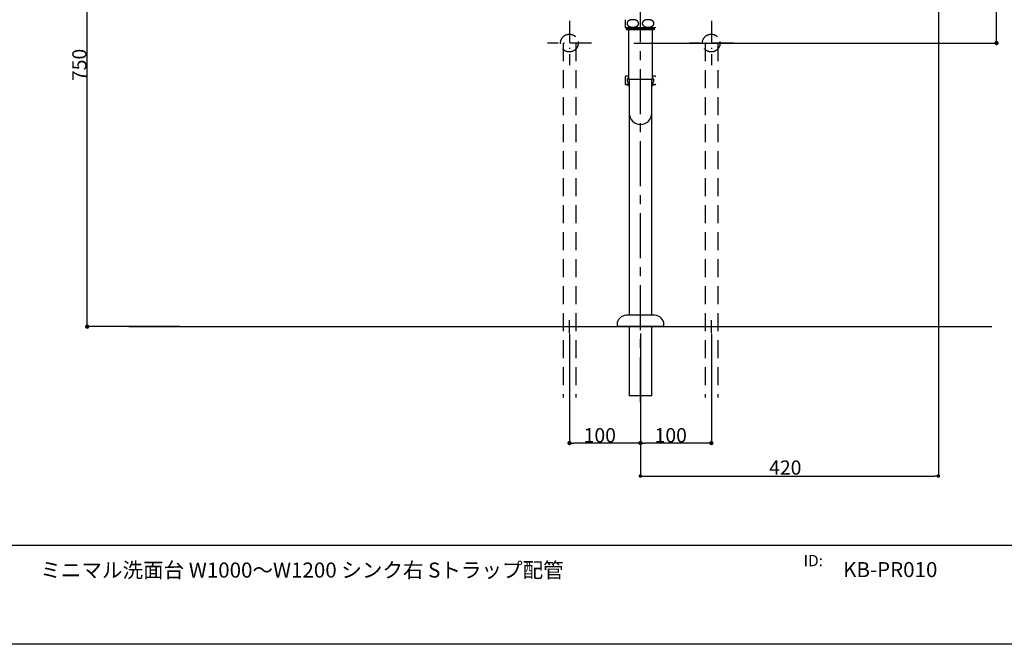
# Model space of a CAD drawing. Extents: x 60905 to 73503, y -4159 to 1780.
# Drawn here: x 71378 to 72766, y -4159 to -3278 of the extents above; entities that cross this region are included whole.
import ezdxf
from ezdxf.enums import TextEntityAlignment as Align

# ---------------------------------------------------------------- set-up
doc = ezdxf.new("R2010")
doc.units = 0
doc.header["$LTSCALE"] = 10
doc.header["$PDMODE"] = 1
doc.header["$PDSIZE"] = -2
for name, pattern in [('CENTERX3', [10.16, 6.35, -1.27, 1.27, -1.27]), ('DASHED', [3.81, 2.54, -1.27]), ('ISO-02___', [3.81, 3.048, -0.762]), ('ISO-10______', [4.699, 3.048, -0.762, 0.127, -0.762])]:
    doc.linetypes.add(name, pattern=pattern)
doc.layers.get('0').update_dxf_attribs({"linetype": 'CONTINUOUS'})
doc.layers.get('DEFPOINTS').update_dxf_attribs({"linetype": 'CONTINUOUS'})
doc.layers.add('1_10___-2', color=7, linetype='CONTINUOUS')
doc.layers.add('1_50__', color=7, linetype='CONTINUOUS')
doc.styles.add('_______', font='ＭＳ ゴシック')
doc.styles.add('YUGOTHIC_MEDIUM', font='txt', dxfattribs={"bigfont": 'YuGothic Medium'})
doc.dimstyles.new('SPEAC', dxfattribs={"dimtxt": 20.064236, "dimasz": 5.007446, "dimexe": 0, "dimexo": 30, "dimgap": 2, "dimtad": 1, "dimblk": 'DOT', "dimblk1": 'DOT', "dimblk2": 'DOT', "dimcen": 0, "dimazin": 3, "dimtfac": 1, "dimtix": 1, "dimtmove": 0, "dimatfit": 3})
doc.dimstyles.new('TOOLBOX', dxfattribs={"dimtxt": 20.064236, "dimasz": 5.999634, "dimexe": 0, "dimexo": 10, "dimgap": 1, "dimtad": 1, "dimblk": 'DOT', "dimblk1": 'DOT', "dimblk2": 'DOT', "dimcen": 0, "dimazin": 3, "dimtfac": 1, "dimtix": 1, "dimtmove": 0, "dimatfit": 3})

# ---------------------------------------------------------------- blocks, each defined once
blk = doc.blocks.new('__A3')
at = {"color": 3, "linetype": 'CONTINUOUS'}
blk.add_line((10312.6, -89.9), (-10269.8, -89.9), dxfattribs=at)
at = {"color": 4, "style": 'YUGOTHIC_MEDIUM'}
blk.add_text('ID:', height=79.65, dxfattribs=at).set_placement((5425.8, -156.5), align=Align.TOP_LEFT)
blk = doc.blocks.new('____-24')
at = {"color": 17, "linetype": 'DASHED'}
for p, q in [((72143.8, -3310.8), (72143.8, -3810.8)), ((72161.8, -3310.8), (72161.8, -3810.8))]:
    blk.add_line(p, q, dxfattribs=at)
blk = doc.blocks.new('____-25')
at = {"color": 17, "linetype": 'DASHED'}
for p, q in [((72343.8, -3310.8), (72343.8, -3810.8)), ((72361.8, -3310.8), (72361.8, -3810.8))]:
    blk.add_line(p, q, dxfattribs=at)
blk = doc.blocks.new('_DOT')
at = {"color": 0, "linetype": 'BYBLOCK'}
blk.add_line((-0.5, 0), (-1, 0), dxfattribs=at)
at = {"color": 0, "linetype": 'BYBLOCK', "const_width": 0.5}
blk.add_lwpolyline([(-0.25, 0, 1), (0.25, 0, 1)], format="xyb", close=True, dxfattribs=at)
blk = doc.blocks.new('*D208')
at = {"layer": '1_10___-2', "color": 0, "linetype": 'CONTINUOUS'}
for p, q in [((71662.8, -2960.8), (71472.8, -2960.8)), ((71472.8, -3704.8), (71472.8, -2966.7)), ((71602.7, -3710.8), (71472.8, -3710.8))]:
    blk.add_line(p, q, dxfattribs=at)
at = {"layer": 'DEFPOINTS', "color": 0}
for p in [(71472.8, -2960.8), (71672.8, -2960.8), (71612.7, -3710.8)]:
    blk.add_point(p, dxfattribs=at)
at = {"layer": '1_10___-2', "color": 0, "xscale": 5.999633789062499, "yscale": 5.999633789062499, "zscale": 5.999633789062499}
for p, rotation in [((71472.8, -2960.8), 90), ((71472.8, -3710.8), 270)]:
    blk.add_blockref('_DOT', p, dxfattribs=dict(at, rotation=rotation))
at = {"layer": '1_10___-2', "color": 0, "style": '_______'}
blk.add_text('750', height=20.06, rotation=90, dxfattribs=at).set_placement((71471.8, -3364.4))
blk = doc.blocks.new('*D224')
at = {"layer": '1_10___-2', "color": 0, "linetype": 'CONTINUOUS'}
for p, q in [((72152.8, -3720.7), (72152.8, -3875)), ((72252.8, -3720.3), (72252.8, -3875)), ((72246.8, -3875), (72158.8, -3875))]:
    blk.add_line(p, q, dxfattribs=at)
at = {"layer": 'DEFPOINTS', "color": 0}
for p in [(72152.8, -3710.7), (72252.8, -3710.3), (72152.8, -3875)]:
    blk.add_point(p, dxfattribs=at)
at = {"layer": '1_10___-2', "color": 0, "xscale": 5.999633789062499, "yscale": 5.999633789062499, "zscale": 5.999633789062499, "rotation": 180}
blk.add_blockref('_DOT', (72152.8, -3875), dxfattribs=at)
at = {"layer": '1_10___-2', "color": 0, "xscale": 5.999633789062499, "yscale": 5.999633789062499, "zscale": 5.999633789062499}
blk.add_blockref('_DOT', (72252.8, -3875), dxfattribs=at)
at = {"layer": '1_10___-2', "color": 0, "style": '_______'}
blk.add_text('100', height=20.06, dxfattribs=at).set_placement((72172.7, -3874))
blk = doc.blocks.new('*D225')
at = {"layer": '1_10___-2', "color": 0, "linetype": 'CONTINUOUS'}
for p, q in [((72252.8, -3720.3), (72252.8, -3875)), ((72352.8, -3720.7), (72352.8, -3875)), ((72346.8, -3875), (72258.8, -3875))]:
    blk.add_line(p, q, dxfattribs=at)
at = {"layer": 'DEFPOINTS', "color": 0}
for p in [(72252.8, -3710.3), (72352.8, -3710.7), (72252.8, -3875)]:
    blk.add_point(p, dxfattribs=at)
at = {"layer": '1_10___-2', "color": 0, "xscale": 5.999633789062499, "yscale": 5.999633789062499, "zscale": 5.999633789062499, "rotation": 180}
blk.add_blockref('_DOT', (72252.8, -3875), dxfattribs=at)
at = {"layer": '1_10___-2', "color": 0, "xscale": 5.999633789062499, "yscale": 5.999633789062499, "zscale": 5.999633789062499}
blk.add_blockref('_DOT', (72352.8, -3875), dxfattribs=at)
at = {"layer": '1_10___-2', "color": 0, "style": '_______'}
blk.add_text('100', height=20.06, dxfattribs=at).set_placement((72272.7, -3874))
blk = doc.blocks.new('____-9')
at = {"color": 5, "linetype": 'CENTERX3'}
blk.add_line((-86.4, -356.1), (-86.4, 388.3), dxfattribs=at)
at = {"color": 5, "linetype": 'CONTINUOUS'}
for p, q in [((-107.9, 183.6), (-107.9, 173)), ((-65.7, 172.3), (-107.2, 172.3)), ((-106.4, 172.3), (-106.4, 170.2)), ((-106.4, 170.2), (-105.4, 169.1)), ((-66.4, 170.2), (-106.4, 170.2)), ((-67.4, 169.1), (-105.4, 169.1)), ((-103.2, 169.1), (-103.2, 101.3)), ((-69.6, 101.3), (-69.6, 169.1)), ((-67.4, 169.1), (-66.4, 170.2)), ((-66.4, 170.2), (-66.4, 172.3)), ((-107.9, 103.3), (-107.9, 92.7)), ((-103.2, 104), (-107.2, 104)), ((-102.7, 99.5), (-70.1, 99.5)), ((-102.3, 97.9), (-102.3, 89.8)), ((-70.5, 89.8), (-70.5, 97.9)), ((-65.7, 104), (-69.6, 104)), ((-102.3, 92), (-107.2, 92)), ((-106.2, 92), (-105.4, 91.1)), ((-102.3, 91.1), (-105.4, 91.1)), ((-102.3, 89.8), (-102.3, 51.8)), ((-65.7, 92), (-70.5, 92)), ((-67.4, 91.1), (-70.5, 91.1)), ((-70.5, 51.8), (-70.5, 89.8)), ((-67.4, 91.1), (-66.6, 92)), ((-102.3, 51.8), (-102.3, -233.4)), ((-70.5, -233.4), (-70.5, 51.8)), ((-66.4, -233.4), (-106.4, -233.4)), ((-119.4, -246.4), (-119.4, -249.4)), ((-53.4, -249.4), (-119.4, -249.4)), ((-102.3, -249.4), (-102.3, -347.2)), ((-70.5, -347.2), (-70.5, -249.4)), ((-53.4, -249.4), (-53.4, -246.4)), ((-70.5, -347.2), (-102.3, -347.2))]:
    blk.add_line(p, q, dxfattribs=at)
at = {"color": 5, "linetype": 'CONTINUOUS', "flags": 128}
for points in [[(-97.2, 183.6), (-97.3, 183.6), (-97.4, 183.6), (-97.5, 183.6), (-97.6, 183.6), (-97.7, 183.6), (-97.8, 183.6), (-97.9, 183.6), (-98, 183.6), (-98.1, 183.6), (-98.2, 183.6), (-98.3, 183.5), (-98.4, 183.5), (-98.5, 183.5), (-98.6, 183.5), (-98.7, 183.5), (-98.8, 183.5), (-98.9, 183.5), (-99, 183.5), (-99.1, 183.5), (-99.2, 183.4), (-99.3, 183.4), (-99.4, 183.4), (-99.5, 183.4), (-99.6, 183.4), (-99.7, 183.4), (-99.8, 183.3), (-99.9, 183.3), (-100, 183.3), (-100.1, 183.3), (-100.2, 183.3), (-100.3, 183.2), (-100.4, 183.2), (-100.5, 183.2), (-100.6, 183.2), (-100.7, 183.1), (-100.8, 183.1), (-100.9, 183.1), (-101, 183), (-101.1, 183), (-101.2, 183), (-101.3, 182.9), (-101.4, 182.9), (-101.5, 182.9), (-101.5, 182.8), (-101.6, 182.8), (-101.7, 182.8), (-101.8, 182.7), (-101.9, 182.7), (-102, 182.6), (-102.1, 182.6), (-102.2, 182.5), (-102.3, 182.5), (-102.4, 182.5), (-102.5, 182.4), (-102.6, 182.4), (-102.7, 182.3), (-102.8, 182.3), (-102.9, 182.2), (-102.9, 182.1), (-103, 182.1), (-103.1, 182), (-103.2, 182), (-103.3, 181.9), (-103.4, 181.8), (-103.5, 181.8), (-103.6, 181.7), (-103.6, 181.6), (-103.7, 181.6), (-103.8, 181.5), (-103.9, 181.4), (-104, 181.4), (-104, 181.3), (-104.1, 181.2), (-104.2, 181.1), (-104.3, 181), (-104.3, 181), (-104.4, 180.9), (-104.5, 180.8), (-104.5, 180.7), (-104.6, 180.6), (-104.7, 180.5), (-104.7, 180.4), (-104.8, 180.3), (-104.8, 180.2), (-104.9, 180.1), (-104.9, 180), (-105, 179.9), (-105, 179.8), (-105.1, 179.7), (-105.1, 179.6), (-105.2, 179.5), (-105.2, 179.4), (-105.2, 179.3), (-105.3, 179.2), (-105.3, 179.1), (-105.3, 179), (-105.3, 178.8), (-105.3, 178.7), (-105.4, 178.6), (-105.4, 178.5), (-105.4, 178.4), (-105.4, 178.3), (-105.4, 178.1), (-105.4, 178), (-105.3, 177.9), (-105.3, 177.8), (-105.3, 177.7), (-105.3, 177.6), (-105.3, 177.4), (-105.2, 177.3), (-105.2, 177.2), (-105.2, 177.1), (-105.1, 177), (-105.1, 176.9), (-105.1, 176.8), (-105, 176.7), (-105, 176.6), (-104.9, 176.5), (-104.9, 176.4), (-104.8, 176.3), (-104.7, 176.2), (-104.7, 176.1), (-104.6, 176), (-104.5, 175.9), (-104.5, 175.8), (-104.4, 175.7), (-104.3, 175.6), (-104.3, 175.6), (-104.2, 175.5), (-104.1, 175.4), (-104, 175.3), (-104, 175.3), (-103.9, 175.2), (-103.8, 175.1), (-103.7, 175), (-103.7, 175), (-103.6, 174.9), (-103.5, 174.8), (-103.4, 174.8), (-103.3, 174.7), (-103.2, 174.6), (-103.1, 174.6), (-103.1, 174.5), (-103, 174.5), (-102.9, 174.4), (-102.8, 174.4), (-102.7, 174.3), (-102.6, 174.3), (-102.5, 174.2), (-102.4, 174.2), (-102.3, 174.1), (-102.2, 174.1), (-102.1, 174), (-102, 174), (-101.9, 173.9), (-101.9, 173.9), (-101.8, 173.8), (-101.7, 173.8), (-101.6, 173.8), (-101.5, 173.7), (-101.4, 173.7), (-101.3, 173.7), (-101.2, 173.6), (-101.1, 173.6), (-101, 173.6), (-100.9, 173.5), (-100.8, 173.5), (-100.7, 173.5), (-100.6, 173.5), (-100.5, 173.4), (-100.4, 173.4), (-100.3, 173.4), (-100.2, 173.3), (-100.1, 173.3), (-100, 173.3), (-99.9, 173.3), (-99.8, 173.3), (-99.7, 173.2), (-99.6, 173.2), (-99.5, 173.2), (-99.4, 173.2), (-99.3, 173.2), (-99.2, 173.2), (-99.1, 173.1), (-99, 173.1), (-98.9, 173.1), (-98.8, 173.1), (-98.7, 173.1), (-98.6, 173.1), (-98.5, 173.1), (-98.4, 173.1), (-98.3, 173.1), (-98.2, 173), (-98.1, 173), (-98, 173), (-97.9, 173), (-97.8, 173), (-97.7, 173), (-97.6, 173), (-97.5, 173), (-97.4, 173), (-97.3, 173), (-97.2, 173), (-97.1, 173), (-97, 173), (-96.9, 173), (-96.8, 173), (-96.7, 173)], [(-96.7, 173), (-96.6, 173), (-96.5, 173), (-96.4, 173), (-96.2, 173), (-96.1, 173), (-96, 173.1), (-95.9, 173.1), (-95.8, 173.1), (-95.7, 173.1), (-95.6, 173.1), (-95.5, 173.1), (-95.4, 173.1), (-95.3, 173.1), (-95.2, 173.1), (-95.1, 173.2), (-95, 173.2), (-94.9, 173.2), (-94.8, 173.2), (-94.7, 173.2), (-94.6, 173.2), (-94.5, 173.3), (-94.4, 173.3), (-94.3, 173.3), (-94.2, 173.3), (-94.1, 173.4), (-94, 173.4), (-93.9, 173.4), (-93.8, 173.4), (-93.7, 173.5), (-93.6, 173.5), (-93.5, 173.5), (-93.4, 173.6), (-93.3, 173.6), (-93.2, 173.6), (-93.1, 173.7), (-92.9, 173.7), (-92.8, 173.7), (-92.8, 173.8), (-92.7, 173.8), (-92.6, 173.8), (-92.5, 173.9), (-92.4, 173.9), (-92.3, 174), (-92.2, 174), (-92.1, 174.1), (-92, 174.1), (-91.9, 174.2), (-91.8, 174.2), (-91.7, 174.3), (-91.6, 174.3), (-91.5, 174.4), (-91.4, 174.4), (-91.3, 174.5), (-91.2, 174.5), (-91.1, 174.6), (-91, 174.7), (-90.9, 174.7), (-90.9, 174.8), (-90.8, 174.9), (-90.7, 174.9), (-90.6, 175), (-90.5, 175.1), (-90.4, 175.2), (-90.4, 175.2), (-90.3, 175.3), (-90.2, 175.4), (-90.1, 175.5), (-90, 175.6), (-90, 175.6), (-89.9, 175.7), (-89.8, 175.8), (-89.8, 175.9), (-89.7, 176), (-89.6, 176.1), (-89.6, 176.2), (-89.5, 176.3), (-89.4, 176.4), (-89.4, 176.5), (-89.3, 176.6), (-89.3, 176.7), (-89.2, 176.8), (-89.2, 176.9), (-89.2, 177), (-89.1, 177.2), (-89.1, 177.3), (-89.1, 177.4), (-89, 177.5), (-89, 177.6), (-89, 177.7), (-89, 177.9), (-89, 178), (-88.9, 178.1), (-88.9, 178.2), (-88.9, 178.3), (-88.9, 178.5), (-88.9, 178.6), (-89, 178.7), (-89, 178.8), (-89, 178.9), (-89, 179.1), (-89, 179.2), (-89.1, 179.3), (-89.1, 179.4), (-89.1, 179.5), (-89.2, 179.6), (-89.2, 179.7), (-89.3, 179.9), (-89.3, 180), (-89.4, 180.1), (-89.4, 180.2), (-89.5, 180.3), (-89.5, 180.4), (-89.6, 180.5), (-89.7, 180.6), (-89.7, 180.7), (-89.8, 180.7), (-89.9, 180.8), (-89.9, 180.9), (-90, 181), (-90.1, 181.1), (-90.2, 181.2), (-90.2, 181.3), (-90.3, 181.3), (-90.4, 181.4), (-90.5, 181.5), (-90.6, 181.6), (-90.7, 181.6), (-90.7, 181.7), (-90.8, 181.8), (-90.9, 181.8), (-91, 181.9), (-91.1, 182), (-91.2, 182), (-91.3, 182.1), (-91.4, 182.1), (-91.5, 182.2), (-91.6, 182.3), (-91.6, 182.3), (-91.7, 182.4), (-91.8, 182.4), (-91.9, 182.5), (-92, 182.5), (-92.1, 182.6), (-92.2, 182.6), (-92.3, 182.7), (-92.4, 182.7), (-92.5, 182.7), (-92.6, 182.8), (-92.7, 182.8), (-92.8, 182.9), (-92.9, 182.9), (-93, 182.9), (-93.1, 183), (-93.2, 183), (-93.3, 183), (-93.4, 183.1), (-93.5, 183.1), (-93.6, 183.1), (-93.7, 183.1), (-93.8, 183.2), (-93.9, 183.2), (-94, 183.2), (-94.1, 183.3), (-94.2, 183.3), (-94.3, 183.3), (-94.4, 183.3), (-94.5, 183.3), (-94.6, 183.4), (-94.8, 183.4), (-94.9, 183.4), (-95, 183.4), (-95.1, 183.4), (-95.2, 183.5), (-95.3, 183.5), (-95.4, 183.5), (-95.5, 183.5), (-95.6, 183.5), (-95.7, 183.5), (-95.8, 183.5), (-95.9, 183.5), (-96, 183.5), (-96.1, 183.5), (-96.2, 183.6), (-96.3, 183.6), (-96.4, 183.6), (-96.5, 183.6), (-96.6, 183.6), (-96.7, 183.6), (-96.8, 183.6), (-96.9, 183.6), (-97, 183.6), (-97.2, 183.6)], [(-75.7, 183.6), (-75.8, 183.6), (-75.9, 183.6), (-76, 183.6), (-76.1, 183.6), (-76.2, 183.6), (-76.3, 183.6), (-76.4, 183.6), (-76.5, 183.6), (-76.6, 183.6), (-76.7, 183.6), (-76.8, 183.5), (-76.9, 183.5), (-77, 183.5), (-77.1, 183.5), (-77.2, 183.5), (-77.3, 183.5), (-77.4, 183.5), (-77.5, 183.5), (-77.6, 183.5), (-77.7, 183.4), (-77.8, 183.4), (-77.9, 183.4), (-78, 183.4), (-78.1, 183.4), (-78.2, 183.4), (-78.3, 183.3), (-78.4, 183.3), (-78.5, 183.3), (-78.6, 183.3), (-78.7, 183.3), (-78.8, 183.2), (-78.9, 183.2), (-79, 183.2), (-79.1, 183.2), (-79.2, 183.1), (-79.3, 183.1), (-79.4, 183.1), (-79.5, 183), (-79.6, 183), (-79.7, 183), (-79.8, 182.9), (-79.9, 182.9), (-80, 182.9), (-80, 182.8), (-80.1, 182.8), (-80.2, 182.8), (-80.3, 182.7), (-80.4, 182.7), (-80.5, 182.6), (-80.6, 182.6), (-80.7, 182.5), (-80.8, 182.5), (-80.9, 182.5), (-81, 182.4), (-81.1, 182.4), (-81.2, 182.3), (-81.3, 182.3), (-81.4, 182.2), (-81.4, 182.1), (-81.5, 182.1), (-81.6, 182), (-81.7, 182), (-81.8, 181.9), (-81.9, 181.8), (-82, 181.8), (-82.1, 181.7), (-82.1, 181.6), (-82.2, 181.6), (-82.3, 181.5), (-82.4, 181.4), (-82.5, 181.4), (-82.5, 181.3), (-82.6, 181.2), (-82.7, 181.1), (-82.8, 181), (-82.8, 181), (-82.9, 180.9), (-83, 180.8), (-83, 180.7), (-83.1, 180.6), (-83.2, 180.5), (-83.2, 180.4), (-83.3, 180.3), (-83.3, 180.2), (-83.4, 180.1), (-83.4, 180), (-83.5, 179.9), (-83.5, 179.8), (-83.6, 179.7), (-83.6, 179.6), (-83.7, 179.5), (-83.7, 179.4), (-83.7, 179.3), (-83.8, 179.2), (-83.8, 179.1), (-83.8, 179), (-83.8, 178.8), (-83.8, 178.7), (-83.9, 178.6), (-83.9, 178.5), (-83.9, 178.4), (-83.9, 178.3), (-83.9, 178.1), (-83.9, 178), (-83.8, 177.9), (-83.8, 177.8), (-83.8, 177.7), (-83.8, 177.6), (-83.8, 177.4), (-83.7, 177.3), (-83.7, 177.2), (-83.7, 177.1), (-83.6, 177), (-83.6, 176.9), (-83.6, 176.8), (-83.5, 176.7), (-83.5, 176.6), (-83.4, 176.5), (-83.4, 176.4), (-83.3, 176.3), (-83.2, 176.2), (-83.2, 176.1), (-83.1, 176), (-83, 175.9), (-83, 175.8), (-82.9, 175.7), (-82.8, 175.6), (-82.8, 175.6), (-82.7, 175.5), (-82.6, 175.4), (-82.5, 175.3), (-82.5, 175.3), (-82.4, 175.2), (-82.3, 175.1), (-82.2, 175), (-82.2, 175), (-82.1, 174.9), (-82, 174.8), (-81.9, 174.8), (-81.8, 174.7), (-81.7, 174.6), (-81.6, 174.6), (-81.6, 174.5), (-81.5, 174.5), (-81.4, 174.4), (-81.3, 174.4), (-81.2, 174.3), (-81.1, 174.3), (-81, 174.2), (-80.9, 174.2), (-80.8, 174.1), (-80.7, 174.1), (-80.6, 174), (-80.5, 174), (-80.4, 173.9), (-80.4, 173.9), (-80.3, 173.8), (-80.2, 173.8), (-80.1, 173.8), (-80, 173.7), (-79.9, 173.7), (-79.8, 173.7), (-79.7, 173.6), (-79.6, 173.6), (-79.5, 173.6), (-79.4, 173.5), (-79.3, 173.5), (-79.2, 173.5), (-79.1, 173.5), (-79, 173.4), (-78.9, 173.4), (-78.8, 173.4), (-78.7, 173.3), (-78.6, 173.3), (-78.5, 173.3), (-78.4, 173.3), (-78.3, 173.3), (-78.2, 173.2), (-78.1, 173.2), (-78, 173.2), (-77.9, 173.2), (-77.8, 173.2), (-77.7, 173.2), (-77.6, 173.1), (-77.5, 173.1), (-77.4, 173.1), (-77.3, 173.1), (-77.2, 173.1), (-77.1, 173.1), (-77, 173.1), (-76.9, 173.1), (-76.8, 173.1), (-76.7, 173), (-76.6, 173), (-76.5, 173), (-76.4, 173), (-76.3, 173), (-76.2, 173), (-76.1, 173), (-76, 173), (-75.9, 173), (-75.8, 173), (-75.7, 173), (-75.6, 173), (-75.5, 173), (-75.4, 173), (-75.3, 173), (-75.2, 173)], [(-75.2, 173), (-75.1, 173), (-75, 173), (-74.9, 173), (-74.7, 173), (-74.6, 173), (-74.5, 173.1), (-74.4, 173.1), (-74.3, 173.1), (-74.2, 173.1), (-74.1, 173.1), (-74, 173.1), (-73.9, 173.1), (-73.8, 173.1), (-73.7, 173.1), (-73.6, 173.2), (-73.5, 173.2), (-73.4, 173.2), (-73.3, 173.2), (-73.2, 173.2), (-73.1, 173.2), (-73, 173.3), (-72.9, 173.3), (-72.8, 173.3), (-72.7, 173.3), (-72.6, 173.4), (-72.5, 173.4), (-72.4, 173.4), (-72.3, 173.4), (-72.2, 173.5), (-72.1, 173.5), (-72, 173.5), (-71.9, 173.6), (-71.8, 173.6), (-71.7, 173.6), (-71.6, 173.7), (-71.4, 173.7), (-71.3, 173.7), (-71.3, 173.8), (-71.2, 173.8), (-71.1, 173.8), (-71, 173.9), (-70.9, 173.9), (-70.8, 174), (-70.7, 174), (-70.6, 174.1), (-70.5, 174.1), (-70.4, 174.2), (-70.3, 174.2), (-70.2, 174.3), (-70.1, 174.3), (-70, 174.4), (-69.9, 174.4), (-69.8, 174.5), (-69.7, 174.5), (-69.6, 174.6), (-69.5, 174.7), (-69.4, 174.7), (-69.4, 174.8), (-69.3, 174.9), (-69.2, 174.9), (-69.1, 175), (-69, 175.1), (-68.9, 175.2), (-68.9, 175.2), (-68.8, 175.3), (-68.7, 175.4), (-68.6, 175.5), (-68.5, 175.6), (-68.5, 175.6), (-68.4, 175.7), (-68.3, 175.8), (-68.3, 175.9), (-68.2, 176), (-68.1, 176.1), (-68.1, 176.2), (-68, 176.3), (-67.9, 176.4), (-67.9, 176.5), (-67.8, 176.6), (-67.8, 176.7), (-67.7, 176.8), (-67.7, 176.9), (-67.7, 177), (-67.6, 177.2), (-67.6, 177.3), (-67.6, 177.4), (-67.5, 177.5), (-67.5, 177.6), (-67.5, 177.7), (-67.5, 177.9), (-67.5, 178), (-67.4, 178.1), (-67.4, 178.2), (-67.4, 178.3), (-67.4, 178.5), (-67.4, 178.6), (-67.5, 178.7), (-67.5, 178.8), (-67.5, 178.9), (-67.5, 179.1), (-67.5, 179.2), (-67.6, 179.3), (-67.6, 179.4), (-67.6, 179.5), (-67.7, 179.6), (-67.7, 179.7), (-67.8, 179.9), (-67.8, 180), (-67.9, 180.1), (-67.9, 180.2), (-68, 180.3), (-68, 180.4), (-68.1, 180.5), (-68.2, 180.6), (-68.2, 180.7), (-68.3, 180.7), (-68.4, 180.8), (-68.4, 180.9), (-68.5, 181), (-68.6, 181.1), (-68.7, 181.2), (-68.7, 181.3), (-68.8, 181.3), (-68.9, 181.4), (-69, 181.5), (-69.1, 181.6), (-69.2, 181.6), (-69.2, 181.7), (-69.3, 181.8), (-69.4, 181.8), (-69.5, 181.9), (-69.6, 182), (-69.7, 182), (-69.8, 182.1), (-69.9, 182.1), (-70, 182.2), (-70.1, 182.3), (-70.1, 182.3), (-70.2, 182.4), (-70.3, 182.4), (-70.4, 182.5), (-70.5, 182.5), (-70.6, 182.6), (-70.7, 182.6), (-70.8, 182.7), (-70.9, 182.7), (-71, 182.7), (-71.1, 182.8), (-71.2, 182.8), (-71.3, 182.9), (-71.4, 182.9), (-71.5, 182.9), (-71.6, 183), (-71.7, 183), (-71.8, 183), (-71.9, 183.1), (-72, 183.1), (-72.1, 183.1), (-72.2, 183.1), (-72.3, 183.2), (-72.4, 183.2), (-72.5, 183.2), (-72.6, 183.3), (-72.7, 183.3), (-72.8, 183.3), (-72.9, 183.3), (-73, 183.3), (-73.1, 183.4), (-73.3, 183.4), (-73.4, 183.4), (-73.5, 183.4), (-73.6, 183.4), (-73.7, 183.5), (-73.8, 183.5), (-73.9, 183.5), (-74, 183.5), (-74.1, 183.5), (-74.2, 183.5), (-74.3, 183.5), (-74.4, 183.5), (-74.5, 183.5), (-74.6, 183.5), (-74.7, 183.6), (-74.8, 183.6), (-74.9, 183.6), (-75, 183.6), (-75.1, 183.6), (-75.2, 183.6), (-75.3, 183.6), (-75.4, 183.6), (-75.5, 183.6), (-75.7, 183.6)], [(-103.2, 101.7), (-103.3, 101.6), (-103.3, 101.6), (-103.4, 101.5), (-103.4, 101.5), (-103.5, 101.5), (-103.5, 101.4), (-103.6, 101.4), (-103.7, 101.3), (-103.7, 101.3), (-103.8, 101.2), (-103.8, 101.2), (-103.9, 101.1), (-103.9, 101.1), (-104, 101), (-104, 101), (-104.1, 100.9), (-104.1, 100.9), (-104.2, 100.8), (-104.2, 100.8), (-104.3, 100.7), (-104.3, 100.7), (-104.4, 100.6), (-104.4, 100.6), (-104.5, 100.5), (-104.5, 100.5), (-104.5, 100.4), (-104.6, 100.3), (-104.6, 100.3), (-104.7, 100.2), (-104.7, 100.2), (-104.7, 100.1), (-104.8, 100), (-104.8, 100), (-104.9, 99.9), (-104.9, 99.8), (-104.9, 99.8), (-105, 99.7), (-105, 99.6), (-105, 99.6), (-105.1, 99.5), (-105.1, 99.4), (-105.1, 99.4), (-105.1, 99.3), (-105.2, 99.2), (-105.2, 99.1), (-105.2, 99.1), (-105.2, 99), (-105.3, 98.9), (-105.3, 98.9), (-105.3, 98.8), (-105.3, 98.7), (-105.3, 98.6), (-105.3, 98.6), (-105.3, 98.5), (-105.3, 98.4), (-105.4, 98.3), (-105.4, 98.2), (-105.4, 98.2), (-105.4, 98.1), (-105.4, 98), (-105.4, 97.9), (-105.4, 97.9), (-105.4, 97.8), (-105.4, 97.7), (-105.4, 97.6), (-105.3, 97.6), (-105.3, 97.5), (-105.3, 97.4), (-105.3, 97.3), (-105.3, 97.2), (-105.3, 97.2), (-105.3, 97.1), (-105.2, 97), (-105.2, 97), (-105.2, 96.9), (-105.2, 96.8), (-105.2, 96.7), (-105.1, 96.7), (-105.1, 96.6), (-105.1, 96.5), (-105, 96.5), (-105, 96.4), (-105, 96.3), (-104.9, 96.3), (-104.9, 96.2), (-104.9, 96.1), (-104.8, 96.1), (-104.8, 96), (-104.8, 95.9), (-104.7, 95.9), (-104.7, 95.8), (-104.6, 95.7), (-104.6, 95.7), (-104.6, 95.6), (-104.5, 95.6), (-104.5, 95.5), (-104.4, 95.4), (-104.4, 95.4), (-104.3, 95.3), (-104.3, 95.3), (-104.2, 95.2), (-104.2, 95.2), (-104.1, 95.1), (-104.1, 95.1), (-104, 95), (-104, 95), (-103.9, 94.9), (-103.9, 94.9), (-103.8, 94.8), (-103.8, 94.8), (-103.7, 94.7), (-103.7, 94.7), (-103.6, 94.6), (-103.6, 94.6), (-103.5, 94.6), (-103.5, 94.5), (-103.4, 94.5), (-103.3, 94.4), (-103.3, 94.4), (-103.2, 94.3), (-103.2, 94.3), (-103.1, 94.3), (-103.1, 94.2), (-103, 94.2), (-102.9, 94.1), (-102.9, 94.1), (-102.8, 94.1), (-102.8, 94), (-102.7, 94), (-102.6, 94), (-102.6, 93.9), (-102.5, 93.9), (-102.5, 93.9), (-102.4, 93.8), (-102.3, 93.8), (-102.3, 93.8)], [(-70.5, 93.8), (-70.5, 93.8), (-70.4, 93.8), (-70.3, 93.9), (-70.3, 93.9), (-70.2, 93.9), (-70.2, 94), (-70.1, 94), (-70, 94), (-70, 94.1), (-69.9, 94.1), (-69.9, 94.2), (-69.8, 94.2), (-69.7, 94.2), (-69.7, 94.3), (-69.6, 94.3), (-69.6, 94.3), (-69.5, 94.4), (-69.5, 94.4), (-69.4, 94.5), (-69.3, 94.5), (-69.3, 94.6), (-69.2, 94.6), (-69.2, 94.6), (-69.1, 94.7), (-69.1, 94.7), (-69, 94.8), (-69, 94.8), (-68.9, 94.9), (-68.9, 94.9), (-68.8, 95), (-68.8, 95), (-68.7, 95.1), (-68.7, 95.1), (-68.6, 95.2), (-68.6, 95.2), (-68.5, 95.3), (-68.5, 95.3), (-68.4, 95.4), (-68.4, 95.4), (-68.3, 95.5), (-68.3, 95.6), (-68.2, 95.6), (-68.2, 95.7), (-68.2, 95.7), (-68.1, 95.8), (-68.1, 95.9), (-68, 95.9), (-68, 96), (-68, 96.1), (-67.9, 96.1), (-67.9, 96.2), (-67.9, 96.3), (-67.8, 96.3), (-67.8, 96.4), (-67.8, 96.5), (-67.7, 96.5), (-67.7, 96.6), (-67.7, 96.7), (-67.7, 96.7), (-67.6, 96.8), (-67.6, 96.9), (-67.6, 97), (-67.6, 97), (-67.5, 97.1), (-67.5, 97.2), (-67.5, 97.2), (-67.5, 97.3), (-67.5, 97.4), (-67.5, 97.5), (-67.5, 97.6), (-67.5, 97.6), (-67.4, 97.7), (-67.4, 97.8), (-67.4, 97.9), (-67.4, 97.9), (-67.4, 98), (-67.4, 98.1), (-67.4, 98.2), (-67.4, 98.2), (-67.5, 98.3), (-67.5, 98.4), (-67.5, 98.5), (-67.5, 98.6), (-67.5, 98.6), (-67.5, 98.7), (-67.5, 98.8), (-67.5, 98.9), (-67.6, 98.9), (-67.6, 99), (-67.6, 99.1), (-67.6, 99.1), (-67.6, 99.2), (-67.7, 99.3), (-67.7, 99.4), (-67.7, 99.4), (-67.7, 99.5), (-67.8, 99.6), (-67.8, 99.6), (-67.8, 99.7), (-67.9, 99.8), (-67.9, 99.8), (-67.9, 99.9), (-68, 100), (-68, 100), (-68.1, 100.1), (-68.1, 100.2), (-68.1, 100.2), (-68.2, 100.3), (-68.2, 100.3), (-68.3, 100.4), (-68.3, 100.5), (-68.4, 100.5), (-68.4, 100.6), (-68.4, 100.6), (-68.5, 100.7), (-68.5, 100.7), (-68.6, 100.8), (-68.6, 100.8), (-68.7, 100.9), (-68.7, 100.9), (-68.8, 101), (-68.8, 101), (-68.9, 101.1), (-68.9, 101.1), (-69, 101.2), (-69, 101.2), (-69.1, 101.3), (-69.2, 101.3), (-69.2, 101.4), (-69.3, 101.4), (-69.3, 101.5), (-69.4, 101.5), (-69.4, 101.5), (-69.5, 101.6), (-69.5, 101.6), (-69.6, 101.7)], [(-102.7, 89.4), (-102.7, 89.4), (-102.7, 89.4), (-102.6, 89.3), (-102.6, 89.3), (-102.6, 89.3), (-102.6, 89.2), (-102.6, 89.2), (-102.5, 89.2), (-102.5, 89.1), (-102.5, 89.1), (-102.5, 89.1), (-102.5, 89), (-102.5, 89), (-102.4, 89), (-102.4, 88.9), (-102.4, 88.9), (-102.4, 88.8), (-102.4, 88.8), (-102.4, 88.8), (-102.4, 88.7), (-102.4, 88.7), (-102.3, 88.6), (-102.3, 88.6), (-102.3, 88.6), (-102.3, 88.5), (-102.3, 88.5), (-102.3, 88.5), (-102.3, 88.4), (-102.3, 88.4), (-102.3, 88.3), (-102.3, 88.3), (-102.3, 88.3), (-102.3, 88.2), (-102.3, 88.2), (-102.3, 88.1), (-102.3, 88.1), (-102.3, 88.1), (-102.3, 88), (-102.3, 88), (-102.3, 87.9)], [(-70.5, 87.9), (-70.5, 88), (-70.5, 88), (-70.5, 88.1), (-70.5, 88.1), (-70.5, 88.1), (-70.5, 88.2), (-70.5, 88.2), (-70.5, 88.3), (-70.5, 88.3), (-70.5, 88.3), (-70.5, 88.4), (-70.5, 88.4), (-70.5, 88.5), (-70.5, 88.5), (-70.5, 88.5), (-70.5, 88.6), (-70.5, 88.6), (-70.5, 88.7), (-70.5, 88.7), (-70.5, 88.7), (-70.4, 88.8), (-70.4, 88.8), (-70.4, 88.8), (-70.4, 88.9), (-70.4, 88.9), (-70.4, 89), (-70.4, 89), (-70.3, 89), (-70.3, 89.1), (-70.3, 89.1), (-70.3, 89.1), (-70.3, 89.2), (-70.3, 89.2), (-70.2, 89.2), (-70.2, 89.3), (-70.2, 89.3), (-70.2, 89.3), (-70.2, 89.4), (-70.1, 89.4), (-70.1, 89.4)]]:
    blk.add_lwpolyline(points, dxfattribs=at)
at = {"color": 5, "linetype": 'CONTINUOUS'}
for centre, radius, start, end in [((-101.9, 178.3), 8, 221.3706, 228.9855), ((-70.9, 178.3), 8, 311.0145, 318.6357), ((-101.9, 98), 8, 131.0145, 138.5665), ((-99.5, 101.3), 3.7, 180, 210.4649), ((-105.3, 97.9), 3, 0, 30.4649), ((-67.5, 97.9), 3, 149.5351, 180), ((-73.3, 101.3), 3.7, 329.5351, 0), ((-70.9, 98), 8, 41.4366, 48.9855), ((-101.9, 98), 8, 221.3706, 228.9855), ((-99.5, 91.3), 3.7, 183.0986, 210.5732), ((-73.3, 91.3), 3.7, 329.4697, 356.9014), ((-70.9, 98), 8, 311.0145, 318.6357), ((-86.4, 51.8), 15.9, 180, 0), ((-106.4, -246.4), 13, 90, 180), ((-66.4, -246.4), 13, 0, 90)]:
    blk.add_arc(centre, radius, start, end, dxfattribs=at)
blk = doc.blocks.new('*D277')
at = {"layer": '1_10___-2', "color": 0, "linetype": 'CONTINUOUS'}
for p, q in [((72689.8, -2960.8), (72754.8, -2960.8)), ((72754.8, -3304.8), (72754.8, -2966.7)), ((72243.4, -3310.8), (72754.8, -3310.8))]:
    blk.add_line(p, q, dxfattribs=at)
at = {"layer": 'DEFPOINTS', "color": 0}
for p in [(72679.8, -2960.8), (72754.8, -2960.8), (72233.4, -3310.8)]:
    blk.add_point(p, dxfattribs=at)
at = {"layer": '1_10___-2', "color": 0, "xscale": 5.999633789062499, "yscale": 5.999633789062499, "zscale": 5.999633789062499}
for p, rotation in [((72754.8, -2960.8), 90), ((72754.8, -3310.8), 270)]:
    blk.add_blockref('_DOT', p, dxfattribs=dict(at, rotation=rotation))
at = {"layer": '1_10___-2', "color": 0, "style": '_______'}
blk.add_text('350', height=20.06, rotation=90, dxfattribs=at).set_placement((72753.8, -3164.4))
blk = doc.blocks.new('*D280')
at = {"layer": '1_10___-2', "color": 0, "linetype": 'CONTINUOUS'}
for p, q in [((72672.8, -2990.8), (72672.8, -3921.5)), ((72252.8, -3840.7), (72252.8, -3921.5)), ((72257.8, -3921.5), (72667.8, -3921.5))]:
    blk.add_line(p, q, dxfattribs=at)
at = {"layer": 'DEFPOINTS', "color": 0}
for p in [(72672.8, -2960.8), (72252.8, -3810.7), (72672.8, -3921.5)]:
    blk.add_point(p, dxfattribs=at)
at = {"layer": '1_10___-2', "color": 0, "xscale": 5.007446289062499, "yscale": 5.007446289062499, "zscale": 5.007446289062499, "rotation": 180}
blk.add_blockref('_DOT', (72252.8, -3921.5), dxfattribs=at)
at = {"layer": '1_10___-2', "color": 0, "xscale": 5.007446289062499, "yscale": 5.007446289062499, "zscale": 5.007446289062499}
blk.add_blockref('_DOT', (72672.8, -3921.5), dxfattribs=at)
at = {"layer": '1_10___-2', "color": 0, "style": '_______'}
blk.add_text('420', height=20.06, dxfattribs=at).set_placement((72434.2, -3919.6))

msp = doc.modelspace()

# ---------------------------------------------------------------- linework, layer by layer
at = {"layer": '1_10___-2', "color": 2, "linetype": 'ISO-10______'}
for p, q in [((72152.83, -3279.635), (72152.83, -3341.865)), ((72352.83, -3279.635), (72352.83, -3341.865)), ((72183.945, -3310.75), (72121.716, -3310.75)), ((72383.945, -3310.75), (72321.716, -3310.75))]:
    msp.add_line(p, q, dxfattribs=at)
at = {"layer": '1_10___-2', "color": 17, "linetype": 'CONTINUOUS'}
for p, q in [((72152.83, -3719.75), (72152.83, -3701.75)), ((72352.83, -3719.75), (72352.83, -3701.75))]:
    msp.add_line(p, q, dxfattribs=at)
at = {"layer": '1_10___-2', "color": 7, "linetype": 'CONTINUOUS'}
msp.add_line((71531.399, -3710.75), (72748.253, -3710.75), dxfattribs=at)
at = {"layer": '1_10___-2', "color": 7, "linetype": 'CONTINUOUS', "flags": 128}
msp.add_lwpolyline([(60904.883, -1189.607), (73503.283, -1189.607), (73503.283, -4158.867), (60904.883, -4158.867)], close=True, dxfattribs=at)
at = {"layer": '1_10___-2', "color": 17, "linetype": 'ISO-02___'}
for centre in [(72152.572, -3310.75), (72352.572, -3310.75)]:
    msp.add_circle(centre, 12.5, dxfattribs=at)

# ---------------------------------------------------------------- block references
at = {"layer": '1_10___-2', "color": 5}
msp.add_blockref('____-9', (72339.233, -3461.385), dxfattribs=at)
at = {"layer": '1_10___-2', "color": 17}
for name in ['____-24', '____-25']:
    msp.add_blockref(name, (0, 0), dxfattribs=at)
at = {"layer": '1_50__', "color": 7, "xscale": 0.2, "yscale": 0.2, "zscale": 0.2}
msp.add_blockref('__A3', (71397.583, -4001.498), dxfattribs=at)

# ---------------------------------------------------------------- texts
at = {"layer": '1_50__', "color": 4, "style": 'YUGOTHIC_MEDIUM'}
for s, height, p in [('ミニマル洗面台 W1000〜W1200 シンク右 Sトラップ配管', 21.24016, (71406.679, -4054.128)), ('KB-PR010', 21.2402, (72538.632, -4053.48))]:
    msp.add_text(s, height=height, dxfattribs=at).set_placement(p, align=Align.MIDDLE_LEFT)

# ---------------------------------------------------------------- dimensions: what is measured, and where the dimension line sits
at = {"layer": '1_10___-2', "color": 5, "linetype": 'CONTINUOUS'}
for base, p1, p2, picture, middle in [((71472.83, -2960.75), (71612.739, -3710.75), (71672.83, -2960.75), '*D208', (71461.798, -3335.75)), ((72754.75, -2960.75), (72233.365, -3310.75), (72679.75, -2960.75), '*D277', (72743.718, -3135.75))]:
    dim = msp.add_linear_dim(base=base, p1=p1, p2=p2, angle=270, dimstyle='TOOLBOX', override={"dimpost": '<>'}, dxfattribs=at)
    dim.commit()
    dim.dimension.update_dxf_attribs({"geometry": picture, "text_midpoint": middle})
for base, p1, p2, dimstyle, picture, middle in [((72672.83, -3921.55), (72252.83, -3810.75), (72672.83, -2960.75), 'SPEAC', '*D280', (72462.83, -3909.518)), ((72152.83, -3875), (72252.83, -3710.35), (72152.83, -3710.75), 'TOOLBOX', '*D224', (72202.83, -3863.968)), ((72252.83, -3875), (72352.83, -3710.75), (72252.83, -3710.35), 'TOOLBOX', '*D225', (72302.83, -3863.968))]:
    dim = msp.add_linear_dim(base=base, p1=p1, p2=p2, dimstyle=dimstyle, override={"dimpost": '<>'}, dxfattribs=at)
    dim.commit()
    dim.dimension.update_dxf_attribs({"geometry": picture, "text_midpoint": middle})

doc.saveas('drawing.dxf')
